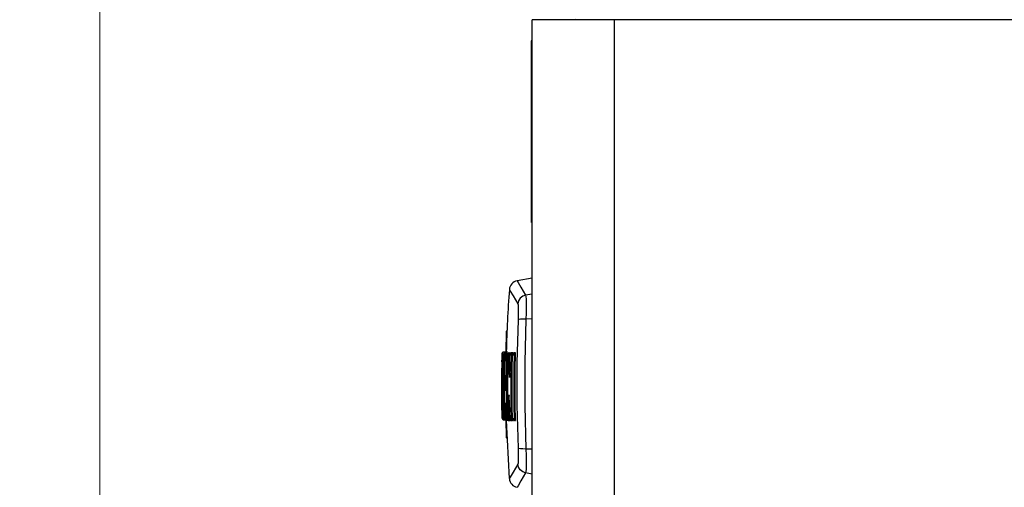
# Model space of a CAD drawing. Units: inches. Extents: x -5 to 126, y -18 to 94.
# Drawn here: x 33 to 43, y 32 to 36 of the extents above; entities that cross this region are included whole.
import ezdxf

# ---------------------------------------------------------------- set-up
doc = ezdxf.new("R2010")
doc.units = ezdxf.units.IN
doc.header["$LTSCALE"] = 2.42
doc.header["$MEASUREMENT"] = 0
doc.header["$PDMODE"] = 3
doc.header["$PDSIZE"] = 0.3125
doc.layers.get('0').update_dxf_attribs({"linetype": 'CONTINUOUS'})
doc.layers.get('Defpoints').update_dxf_attribs({"linetype": 'CONTINUOUS'})
for name, color, linetype in [('02___PRT_ALL_AXES', 7, 'CONTINUOUS'), ('4_AXIS_AUTO', 7, 'CONTINUOUS'), ('AXIS', 7, 'CONTINUOUS'), ('Dim', 3, 'CONTINUOUS'), ('ROUNDS', 7, 'CONTINUOUS')]:
    doc.layers.add(name, color=color, linetype=linetype)
doc.styles.add('romans', font='romans.shx')
doc.styles.get("Standard").update_dxf_attribs({"font": 'txt', "width": 0.8})
doc.dimstyles.get("Standard").update_dxf_attribs({"dimtxt": 0.1, "dimasz": 0.15, "dimexe": 0.18, "dimexo": 0.0625, "dimgap": 0.09, "dimtad": 1, "dimzin": 4, "dimdsep": 46, "dimtxsty": 'Standard', "dimcen": 0.09, "dimadec": 0, "dimazin": 0, "dimtp": 0.03, "dimtm": 0.03, "dimtfac": 1, "dimtofl": 0, "dimtmove": 0, "dimatfit": 3, "dimfxl": 1, "dimtolj": 1, "dimtzin": 4, "dimarcsym": 0})

# ---------------------------------------------------------------- blocks, each defined once
blk = doc.blocks.new('*D20')
at = {"layer": 'Defpoints', "color": 0, "lineweight": 0}
for p in [(34.0521, 43.7811), (45.6966, 43.7811), (46.5938, 3.7935)]:
    blk.add_point(p, dxfattribs=at)
at = {"layer": 'Dim', "color": 0, "lineweight": 0}
for p, q in [((44.9466, 43.7811), (33.3021, 43.7811)), ((34.0521, 42.7811), (34.0521, 25.0373)), ((34.0521, 4.7935), (34.0521, 22.5373)), ((45.8438, 3.7935), (33.3021, 3.7935))]:
    blk.add_line(p, q, dxfattribs=at)
for points in [[(33.8855, 42.7811), (34.2188, 42.7811), (34.0521, 43.7811)], [(33.8855, 4.7935), (34.2188, 4.7935), (34.0521, 3.7935)]]:
    blk.add_solid(points, dxfattribs=at)
at = {"layer": 'Dim', "color": 0, "lineweight": 0, "insert": (34.0521, 23.7873), "char_height": 1, "attachment_point": 5, "style": 'romans'}
blk.add_mtext('\\A1;40', dxfattribs=at)

msp = doc.modelspace()

# ---------------------------------------------------------------- linework, layer by layer
at = {"color": 7, "linetype": 'Continuous'}
for p, q in [((38.94687, 36.32352), (38.54377, 36.32704)), ((38.13332, 34.40602), (38.12582, 34.41352)), ((38.13582, 33.88352), (37.99321, 33.85838)), ((38.13582, 33.7336), (38.07306, 33.72261)), ((38.13582, 33.49875), (38.07538, 33.49709)), ((37.91909, 31.99061), (37.89074, 32.53982)), ((38.13582, 32.2683), (38.07538, 32.26995)), ((38.13582, 32.03344), (38.07306, 32.04444))]:
    msp.add_line(p, q, dxfattribs=at)
for points in [[(37.99321, 33.85838), (38.00204, 33.84325), (38.02858, 33.79795), (38.07306, 33.72261)], [(37.91909, 33.77644), (37.92793, 33.76126), (37.95451, 33.71581), (37.99907, 33.6402)], [(38.07306, 33.72261), (38.04511, 33.71256), (38.02191, 33.69401), (38.00598, 33.66899), (37.99907, 33.6402)], [(38.07306, 33.72261), (38.07513, 33.71018), (38.07655, 33.68564), (38.07727, 33.65016), (38.0773, 33.60544), (38.07665, 33.55359), (38.07538, 33.49709)], [(37.99907, 33.6402), (38.00113, 33.63196), (38.00255, 33.61543), (38.00327, 33.59144), (38.00329, 33.56115), (38.00262, 33.52601), (38.00135, 33.48789)], [(38.00135, 33.48789), (37.99063, 33.08568), (37.99063, 32.68136), (38.00135, 32.27915)], [(38.07538, 33.49709), (38.04755, 33.49672), (38.0244, 33.49492), (38.00843, 33.49186), (38.00135, 33.48789)], [(38.07538, 33.49709), (38.06475, 33.08875), (38.06475, 32.67829), (38.07538, 32.26995)], [(38.00135, 32.27915), (38.00262, 32.24103), (38.00329, 32.20589), (38.00327, 32.1756), (38.00255, 32.15161), (38.00113, 32.13509), (37.99907, 32.12684)], [(38.07538, 32.26995), (38.04755, 32.27032), (38.0244, 32.27213), (38.00843, 32.27519), (38.00135, 32.27915)], [(38.07538, 32.26995), (38.07665, 32.21346), (38.0773, 32.16161), (38.07727, 32.11688), (38.07655, 32.0814), (38.07513, 32.05687), (38.07306, 32.04444)], [(37.99907, 32.12684), (37.95451, 32.05124), (37.92793, 32.00578), (37.91909, 31.99061)], [(38.07306, 32.04444), (38.04511, 32.05448), (38.02191, 32.07303), (38.00598, 32.09806), (37.99907, 32.12684)], [(38.07306, 32.04444), (38.02858, 31.9691), (38.00204, 31.92379), (37.99321, 31.90867)]]:
    msp.add_lwpolyline(points, dxfattribs=at)
for centre, radius, start, end in [((38.00884, 33.76974), 0.09, 100, 175.732686), ((49.88582, 32.88352), 12, 175.732686, 178.544982), ((38.00884, 31.9973), 0.09, 184.267314, 260)]:
    msp.add_arc(centre, radius, start, end, dxfattribs=at)
at = {"layer": '02___PRT_ALL_AXES', "color": 7, "linetype": 'Continuous'}
for p, q in [((37.88212, 33.18513), (37.86161, 33.18513)), ((37.88602, 33.18096), (37.86552, 33.18096))]:
    msp.add_line(p, q, dxfattribs=at)
at = {"layer": '4_AXIS_AUTO', "color": 7, "linetype": 'Continuous'}
for p, q in [((38.12582, 36.12352), (38.12582, 34.41349)), ((38.13332, 36.12352), (38.1259, 36.12352))]:
    msp.add_line(p, q, dxfattribs=at)
at = {"layer": 'AXIS', "color": 7, "linetype": 'Continuous'}
for p, q in [((38.13582, 5.42352), (38.13582, 36.32352)), ((43.77635, 36.32352), (38.13582, 36.32352)), ((38.91318, 5.42352), (38.91318, 36.32352))]:
    msp.add_line(p, q, dxfattribs=at)
at = {"layer": 'ROUNDS', "color": 7, "linetype": 'Continuous'}
for p, q in [((37.89177, 33.38435), (37.89026, 33.37947)), ((37.89548, 33.38785), (37.89177, 33.38435)), ((37.90025, 33.38906), (37.89548, 33.38785)), ((37.89026, 33.37947), (37.88494, 33.18505)), ((37.89934, 33.3791), (37.89026, 33.37947)), ((37.84909, 33.16015), (37.84673, 33.02388)), ((37.8487, 33.0927), (37.84908, 33.10959)), ((37.8495, 33.1261), (37.84886, 33.09923)), ((37.84937, 33.12088), (37.84908, 33.10959)), ((37.85054, 33.1651), (37.84909, 33.16015)), ((37.85062, 33.16011), (37.84909, 33.16015)), ((37.85017, 33.14795), (37.84939, 33.12192)), ((37.85052, 33.15771), (37.85017, 33.14795)), ((37.85074, 33.1629), (37.85052, 33.15771)), ((37.85085, 33.1654), (37.85054, 33.1651)), ((37.85093, 33.1671), (37.85074, 33.1629)), ((37.85221, 33.10794), (37.8517, 33.10699)), ((37.85199, 33.10116), (37.85301, 33.13241)), ((37.85217, 33.1066), (37.85217, 33.1065)), ((37.86163, 33.18512), (37.85803, 33.18446)), ((37.86635, 33.16719), (37.86655, 33.14849)), ((37.86825, 33.16511), (37.8668, 33.16015)), ((37.8668, 33.16015), (37.87184, 33.16015)), ((37.87328, 33.1651), (37.87184, 33.16015)), ((37.88023, 33.15995), (37.87184, 33.16015)), ((37.877, 33.16867), (37.87328, 33.1651)), ((37.8768, 33.16992), (37.96568, 33.16992)), ((37.88183, 33.16992), (37.877, 33.16867)), ((37.88167, 33.16509), (37.88023, 33.16015)), ((37.88023, 33.16015), (37.88906, 33.16015)), ((37.88183, 33.16992), (37.88183, 33.16524)), ((37.88657, 33.18617), (37.88213, 33.18513)), ((37.89049, 33.16508), (37.88906, 33.16015)), ((37.89055, 33.16103), (37.88906, 33.16015)), ((37.89419, 33.16865), (37.89049, 33.16508)), ((37.89251, 33.18365), (37.8925, 33.18761)), ((37.89905, 33.16992), (37.89419, 33.16865)), ((37.89809, 33.16511), (37.89664, 33.16015)), ((37.89664, 33.16015), (37.90476, 33.16015)), ((37.89701, 33.16992), (37.89694, 33.1761)), ((37.90181, 33.16868), (37.89809, 33.16511)), ((37.89905, 33.16992), (37.89905, 33.16603)), ((37.9038, 33.17234), (37.90087, 33.17058)), ((37.90662, 33.16992), (37.90181, 33.16868)), ((37.90586, 33.17478), (37.90222, 33.17122)), ((37.9062, 33.1651), (37.90476, 33.16015)), ((37.90893, 33.16005), (37.90476, 33.16015)), ((37.90728, 33.17967), (37.90586, 33.17478)), ((37.90991, 33.16867), (37.9062, 33.1651)), ((37.90725, 33.17122), (37.90634, 33.17098)), ((37.9109, 33.17478), (37.90725, 33.17122)), ((37.91232, 33.17967), (37.90728, 33.17967)), ((37.91038, 33.16511), (37.90893, 33.16015)), ((37.90893, 33.16015), (37.91707, 33.16015)), ((37.91474, 33.16992), (37.90991, 33.16867)), ((37.91232, 33.17967), (37.9109, 33.17478)), ((37.91254, 33.17814), (37.91232, 33.17967)), ((37.91265, 33.17382), (37.91254, 33.17814)), ((37.91265, 33.17033), (37.91265, 33.17382)), ((37.91565, 33.17122), (37.91448, 33.17091)), ((37.91474, 33.16992), (37.91474, 33.16885)), ((37.91795, 33.17302), (37.91484, 33.17081)), ((37.91929, 33.17478), (37.91565, 33.17122)), ((37.91849, 33.16507), (37.91707, 33.16015)), ((37.9186, 33.16212), (37.91707, 33.16015)), ((37.91965, 33.17548), (37.91795, 33.17302)), ((37.92216, 33.16864), (37.91849, 33.16507)), ((37.92223, 33.16355), (37.9186, 33.16212)), ((37.92071, 33.17967), (37.91929, 33.17478)), ((37.92954, 33.17967), (37.92071, 33.17967)), ((37.92705, 33.16992), (37.92216, 33.16864)), ((37.92599, 33.16396), (37.92223, 33.16355)), ((37.92812, 33.17478), (37.92447, 33.17122)), ((37.92487, 33.16015), (37.93518, 33.16015)), ((37.92705, 33.16992), (37.92705, 33.16581)), ((37.92954, 33.17967), (37.92812, 33.17478)), ((37.92979, 33.17872), (37.92954, 33.17967)), ((37.92999, 33.17545), (37.92979, 33.17872)), ((37.93006, 33.17052), (37.92999, 33.17545)), ((37.93485, 33.16992), (37.93005, 33.16868)), ((37.93412, 33.17279), (37.93105, 33.17072)), ((37.9357, 33.17478), (37.93205, 33.17122)), ((37.93662, 33.1651), (37.93518, 33.16015)), ((37.94515, 33.15992), (37.93518, 33.16015)), ((37.93712, 33.17967), (37.9357, 33.17478)), ((37.94032, 33.16867), (37.93662, 33.1651)), ((37.94524, 33.17967), (37.93712, 33.17967)), ((37.94018, 33.17122), (37.93915, 33.17095)), ((37.94515, 33.16992), (37.94032, 33.16867)), ((37.9465, 33.17288), (37.94343, 33.17076)), ((37.94799, 33.17478), (37.94435, 33.17122)), ((37.94515, 33.16992), (37.94515, 33.15992)), ((37.94515, 33.15992), (37.96652, 33.15992)), ((37.94561, 33.17814), (37.94524, 33.17967)), ((37.94585, 33.17382), (37.94561, 33.17814)), ((37.94586, 33.17244), (37.94585, 33.17382)), ((37.94817, 33.17518), (37.9465, 33.17288)), ((37.94941, 33.17967), (37.94799, 33.17478)), ((37.95754, 33.17967), (37.94941, 33.17967)), ((37.95613, 33.17478), (37.95248, 33.17122)), ((37.95754, 33.17967), (37.95613, 33.17478)), ((37.95783, 33.179), (37.95754, 33.17967)), ((37.95808, 33.17673), (37.95783, 33.179)), ((37.95826, 33.17283), (37.95808, 33.17673)), ((37.95829, 33.17051), (37.95826, 33.17283)), ((37.96224, 33.17269), (37.95924, 33.1707)), ((37.96393, 33.17478), (37.96029, 33.17122)), ((37.96535, 33.17967), (37.96393, 33.17478)), ((37.97566, 33.17967), (37.96535, 33.17967)), ((37.9765, 33.15969), (37.96652, 33.15992)), ((37.84673, 33.02388), (37.84638, 32.95934)), ((37.8468, 32.85704), (37.84761, 33.02524)), ((37.84761, 33.02524), (37.8477, 33.03166)), ((37.84813, 33.06197), (37.84772, 33.03295)), ((37.8488, 33.09721), (37.84809, 33.05962)), ((37.84942, 32.99954), (37.84952, 33.0115)), ((37.84956, 33.02226), (37.8495, 33.008)), ((37.84951, 33.03187), (37.84952, 33.03101)), ((37.84952, 33.03101), (37.84955, 33.02863)), ((37.84954, 33.02941), (37.84956, 33.02137)), ((37.8519, 33.09937), (37.85189, 33.09916)), ((37.85259, 33.03159), (37.85261, 33.03126)), ((37.85268, 32.99862), (37.85276, 33.00999)), ((37.85277, 33.02126), (37.85269, 33.02892)), ((37.85275, 33.02398), (37.85277, 33.01873)), ((37.85277, 33.02126), (37.85275, 33.00862)), ((37.85582, 33.02107), (37.85507, 32.85202)), ((37.85617, 33.05532), (37.85582, 33.02107)), ((37.86446, 33.02097), (37.85582, 33.02107)), ((37.91836, 33.02559), (37.91961, 32.95831)), ((37.84607, 32.95934), (37.84647, 32.95934)), ((37.84731, 32.96238), (37.84647, 32.95934)), ((37.84729, 32.95933), (37.84647, 32.95934)), ((37.84863, 32.99954), (37.84814, 32.84155)), ((37.84871, 33.00687), (37.84863, 32.99954)), ((37.85001, 32.99952), (37.84863, 32.99954)), ((37.84894, 32.84174), (37.84942, 32.99954)), ((37.85152, 32.99862), (37.85105, 32.84026)), ((37.85268, 32.99861), (37.85152, 32.99862)), ((37.85221, 32.84056), (37.85268, 32.99862)), ((37.86287, 32.91939), (37.85921, 32.91574)), ((37.86352, 32.91957), (37.86287, 32.91939)), ((37.88074, 32.95564), (37.88064, 32.95012)), ((37.88211, 32.94946), (37.88064, 32.95012)), ((37.88203, 32.96367), (37.88211, 32.96187)), ((37.88232, 32.94943), (37.88211, 32.94946)), ((37.88219, 32.95951), (37.88225, 32.95665)), ((37.88231, 32.95056), (37.88225, 32.9576)), ((37.88231, 32.95049), (37.88231, 32.95056)), ((37.92113, 32.96031), (37.91961, 32.95831)), ((37.92187, 32.96062), (37.92113, 32.96031)), ((37.92133, 32.95046), (37.92127, 32.94993)), ((37.92191, 32.96103), (37.922, 32.96667)), ((37.92198, 32.96667), (37.922, 32.96667)), ((37.84632, 32.8361), (37.84593, 32.8361)), ((37.84621, 32.83506), (37.84712, 32.71334)), ((37.847, 32.83361), (37.84632, 32.8361)), ((37.84698, 32.8361), (37.84632, 32.8361)), ((37.84812, 32.70356), (37.8468, 32.85704)), ((37.84814, 32.84155), (37.84953, 32.69637)), ((37.85105, 32.84026), (37.85245, 32.69481)), ((37.85361, 32.69488), (37.85221, 32.84056)), ((37.85507, 32.85202), (37.85645, 32.69858)), ((37.85646, 32.87114), (37.85641, 32.85941)), ((37.85641, 32.8512), (37.85644, 32.86678)), ((37.85727, 32.73575), (37.85641, 32.8512)), ((37.85658, 32.88158), (37.85644, 32.86678)), ((37.85726, 32.90602), (37.85714, 32.9037)), ((37.85921, 32.91574), (37.85786, 32.91075)), ((37.85786, 32.91075), (37.86065, 32.91075)), ((37.86072, 32.83167), (37.85995, 32.83035)), ((37.86131, 32.82537), (37.85995, 32.83035)), ((37.8639, 32.82279), (37.86131, 32.82537)), ((37.86401, 32.78788), (37.86365, 32.90813)), ((37.87468, 32.78791), (37.8752, 32.90816)), ((37.87995, 32.84891), (37.87997, 32.84266)), ((37.88142, 32.84827), (37.87995, 32.84891)), ((37.87997, 32.84266), (37.8801, 32.83601)), ((37.88218, 32.83126), (37.88086, 32.82624)), ((37.88086, 32.82624), (37.8821, 32.82624)), ((37.88285, 32.84808), (37.88142, 32.84827)), ((37.88268, 32.82847), (37.8821, 32.82624)), ((37.88264, 32.83172), (37.88218, 32.83126)), ((37.8828, 32.83717), (37.88274, 32.83462)), ((37.88279, 32.83606), (37.88287, 32.84248)), ((37.88286, 32.8432), (37.88284, 32.84005)), ((37.88287, 32.84248), (37.88285, 32.84936)), ((37.88285, 32.84929), (37.88285, 32.84936)), ((37.85924, 32.62032), (37.85727, 32.73575)), ((37.86549, 32.67148), (37.86401, 32.78788)), ((37.87533, 32.6715), (37.87468, 32.78791)), ((37.89533, 32.67148), (37.89384, 32.78788)), ((37.9146, 32.76538), (37.91461, 32.75975)), ((37.91711, 32.75978), (37.91461, 32.75975)), ((37.91676, 32.76792), (37.91677, 32.76819)), ((37.84804, 32.71335), (37.84712, 32.71334)), ((37.84712, 32.71334), (37.84736, 32.69512)), ((37.84833, 32.69331), (37.84732, 32.69332)), ((37.85099, 32.56481), (37.84812, 32.70356)), ((37.84953, 32.69637), (37.85231, 32.564)), ((37.85245, 32.69481), (37.85525, 32.56226)), ((37.85644, 32.56159), (37.85361, 32.69488)), ((37.85645, 32.69858), (37.85936, 32.56075)), ((37.86525, 32.69076), (37.86035, 32.69069)), ((37.86096, 32.66685), (37.86136, 32.65803)), ((37.86212, 32.65094), (37.86339, 32.65602)), ((37.86212, 32.65094), (37.86289, 32.65094)), ((37.86595, 32.651), (37.86289, 32.65094)), ((37.86339, 32.65602), (37.86398, 32.65695)), ((37.86398, 32.65695), (37.86578, 32.6586)), ((37.868, 32.55894), (37.86549, 32.67148)), ((37.87516, 32.70227), (37.87003, 32.70219)), ((37.87003, 32.70219), (37.87014, 32.69643)), ((37.87231, 32.68725), (37.87103, 32.68218)), ((37.87103, 32.68218), (37.87313, 32.68218)), ((37.87523, 32.69022), (37.87231, 32.68725)), ((37.87705, 32.55894), (37.87533, 32.6715)), ((37.8809, 32.68791), (37.88093, 32.68271)), ((37.88241, 32.68224), (37.88093, 32.68271)), ((37.88285, 32.69576), (37.88146, 32.70069)), ((37.88384, 32.70069), (37.88146, 32.70069)), ((37.885, 32.68202), (37.88241, 32.68224)), ((37.88456, 32.69408), (37.88285, 32.69576)), ((37.88407, 32.7), (37.88384, 32.70069)), ((37.88449, 32.69836), (37.88384, 32.70069)), ((37.88434, 32.69764), (37.88407, 32.7)), ((37.88458, 32.69379), (37.8847, 32.69136)), ((37.88497, 32.68324), (37.88481, 32.68851)), ((37.88496, 32.68318), (37.88497, 32.68324)), ((37.89784, 32.55894), (37.89533, 32.67148)), ((37.84907, 32.60373), (37.8502, 32.55894)), ((37.85154, 32.55893), (37.8502, 32.55894)), ((37.85242, 32.55992), (37.85099, 32.56481)), ((37.85137, 32.56454), (37.85099, 32.56481)), ((37.85231, 32.564), (37.85137, 32.56454)), ((37.85327, 32.55896), (37.85154, 32.55893)), ((37.85369, 32.56403), (37.85231, 32.564)), ((37.85374, 32.55911), (37.85231, 32.564)), ((37.85489, 32.55715), (37.85242, 32.55992)), ((37.85308, 32.5518), (37.85274, 32.55297)), ((37.8568, 32.54824), (37.85308, 32.5518)), ((37.85456, 32.55818), (37.85313, 32.56307)), ((37.85378, 32.5628), (37.85313, 32.56307)), ((37.85576, 32.55723), (37.85374, 32.55911)), ((37.85525, 32.56226), (37.85378, 32.5628)), ((37.8582, 32.55463), (37.85456, 32.55818)), ((37.85487, 32.55716), (37.85569, 32.55657)), ((37.85607, 32.55637), (37.85489, 32.55715)), ((37.85665, 32.56229), (37.85525, 32.56226)), ((37.85668, 32.55737), (37.85525, 32.56226)), ((37.85786, 32.5567), (37.85644, 32.56159)), ((37.85833, 32.56103), (37.85644, 32.56159)), ((37.86033, 32.55382), (37.85668, 32.55737)), ((37.86162, 32.54701), (37.8568, 32.54824)), ((37.86151, 32.55315), (37.85786, 32.5567)), ((37.8591, 32.55418), (37.8582, 32.55463)), ((37.85936, 32.56075), (37.85833, 32.56103)), ((37.8602, 32.55395), (37.8591, 32.55418)), ((37.85965, 32.60419), (37.85924, 32.62032)), ((37.85924, 32.62032), (37.85948, 32.61038)), ((37.86187, 32.56081), (37.85936, 32.56075)), ((37.86079, 32.55586), (37.85936, 32.56075)), ((37.86022, 32.58765), (37.85965, 32.60451)), ((37.86019, 32.55395), (37.86019, 32.5499)), ((37.86019, 32.5499), (37.86019, 32.5492)), ((37.86019, 32.5492), (37.88584, 32.5492)), ((37.86124, 32.55341), (37.86033, 32.55382)), ((37.86061, 32.57863), (37.86081, 32.57478)), ((37.86443, 32.55231), (37.86079, 32.55586)), ((37.86081, 32.57478), (37.861, 32.57137)), ((37.86173, 32.56226), (37.86123, 32.56796)), ((37.86337, 32.55233), (37.86151, 32.55315)), ((37.86162, 32.5492), (37.86162, 32.54701)), ((37.86162, 32.54701), (37.88218, 32.54701)), ((37.86216, 32.56069), (37.86173, 32.56226)), ((37.86216, 32.56069), (37.86359, 32.5558)), ((37.86497, 32.56069), (37.86216, 32.56069)), ((37.86283, 32.55706), (37.86491, 32.55396)), ((37.86359, 32.5558), (37.86723, 32.55225)), ((37.86678, 32.55135), (37.86443, 32.55231)), ((37.86796, 32.56077), (37.86497, 32.56069)), ((37.86643, 32.55575), (37.86497, 32.56069)), ((37.86578, 32.55162), (37.86682, 32.55134)), ((37.87014, 32.5522), (37.86643, 32.55575)), ((37.86936, 32.55101), (37.86678, 32.55135)), ((37.86723, 32.55225), (37.87216, 32.55096)), ((37.86946, 32.55399), (37.868, 32.55894)), ((37.87585, 32.55894), (37.868, 32.55894)), ((37.86936, 32.5514), (37.86936, 32.55101)), ((37.87319, 32.55044), (37.86946, 32.55399)), ((37.87179, 32.55177), (37.87014, 32.5522)), ((37.87215, 32.55096), (37.8721, 32.55092)), ((37.878, 32.5492), (37.87319, 32.55044)), ((37.87704, 32.55899), (37.87585, 32.55894)), ((37.87731, 32.554), (37.87585, 32.55894)), ((37.87853, 32.55396), (37.87705, 32.55894)), ((37.88312, 32.55894), (37.87705, 32.55894)), ((37.88102, 32.55044), (37.87731, 32.554)), ((37.88229, 32.55041), (37.87853, 32.55396)), ((37.88584, 32.5492), (37.88102, 32.55044)), ((37.88218, 32.54701), (37.88513, 32.54656)), ((37.88704, 32.5492), (37.88229, 32.55041)), ((37.88457, 32.55401), (37.88312, 32.55894)), ((37.8846, 32.55848), (37.88312, 32.55894)), ((37.88827, 32.55046), (37.88457, 32.55401)), ((37.88824, 32.55821), (37.8846, 32.55848)), ((37.88513, 32.54656), (37.88783, 32.54526)), ((37.88584, 32.54951), (37.88584, 32.5492)), ((37.88588, 32.5476), (37.89057, 32.38019)), ((37.88704, 32.5492), (37.96696, 32.5492)), ((37.88783, 32.54526), (37.8897, 32.5436)), ((37.89311, 32.5492), (37.88827, 32.55046)), ((37.88983, 32.554), (37.88838, 32.55894)), ((37.89559, 32.55894), (37.88838, 32.55894)), ((37.89354, 32.55045), (37.88983, 32.554)), ((37.89154, 32.54535), (37.89041, 32.5492)), ((37.89075, 32.53949), (37.89047, 32.54949)), ((37.89286, 32.54455), (37.89143, 32.54943)), ((37.89144, 32.54692), (37.89154, 32.54535)), ((37.89146, 32.5463), (37.89149, 32.54602)), ((37.89154, 32.54535), (37.89192, 32.54508)), ((37.89171, 32.5492), (37.89262, 32.54781)), ((37.89192, 32.54508), (37.89236, 32.54482)), ((37.89368, 32.54362), (37.89225, 32.54849)), ((37.89236, 32.54482), (37.89286, 32.54455)), ((37.89262, 32.54781), (37.89332, 32.546)), ((37.89286, 32.54455), (37.8929, 32.54604)), ((37.8929, 32.54604), (37.89289, 32.54712)), ((37.89311, 32.55086), (37.89311, 32.5492)), ((37.89332, 32.546), (37.89356, 32.54485)), ((37.89837, 32.5492), (37.89354, 32.55045)), ((37.89354, 32.54518), (37.89368, 32.54362)), ((37.89356, 32.54485), (37.89359, 32.54459)), ((37.8958, 32.54281), (37.89437, 32.54769)), ((37.89706, 32.5599), (37.89559, 32.55894)), ((37.89706, 32.55398), (37.89559, 32.55894)), ((37.8958, 32.54281), (37.89589, 32.5443)), ((37.89589, 32.5443), (37.89588, 32.54629)), ((37.89781, 32.56006), (37.89706, 32.5599)), ((37.9008, 32.55042), (37.89706, 32.55398)), ((37.8993, 32.55399), (37.89784, 32.55894)), ((37.90596, 32.55894), (37.89784, 32.55894)), ((37.89791, 32.5492), (37.90022, 32.54745)), ((37.89991, 32.5413), (37.89848, 32.54618)), ((37.90129, 32.54612), (37.89884, 32.5485)), ((37.90302, 32.55044), (37.8993, 32.55399)), ((37.90558, 32.5492), (37.9008, 32.55042)), ((37.90272, 32.54124), (37.90129, 32.54612)), ((37.90782, 32.5492), (37.90302, 32.55044)), ((37.90713, 32.54437), (37.90348, 32.54791)), ((37.90558, 32.54978), (37.90558, 32.5492)), ((37.91013, 32.55905), (37.90596, 32.55894)), ((37.90742, 32.554), (37.90596, 32.55894)), ((37.90856, 32.53949), (37.90713, 32.54437)), ((37.91112, 32.55045), (37.90742, 32.554)), ((37.91159, 32.55399), (37.91013, 32.55894)), ((37.91836, 32.55894), (37.91013, 32.55894)), ((37.91594, 32.5492), (37.91112, 32.55045)), ((37.91498, 32.54437), (37.91133, 32.54791)), ((37.91617, 32.54437), (37.91253, 32.54791)), ((37.91641, 32.53949), (37.91498, 32.54437)), ((37.91594, 32.54991), (37.91594, 32.5492)), ((37.9176, 32.53949), (37.91617, 32.54437)), ((37.92649, 32.55916), (37.91836, 32.55894)), ((37.91981, 32.554), (37.91836, 32.55894)), ((37.92225, 32.54437), (37.9186, 32.54791)), ((37.92352, 32.55045), (37.91981, 32.554)), ((37.92368, 32.53949), (37.92225, 32.54437)), ((37.92296, 32.54836), (37.92604, 32.54624)), ((37.92834, 32.5492), (37.92352, 32.55045)), ((37.92408, 32.54466), (37.92409, 32.54758)), ((37.93638, 32.55894), (37.9265, 32.55894)), ((37.92834, 32.55364), (37.92834, 32.5492)), ((37.93472, 32.54437), (37.93108, 32.54791)), ((37.93648, 32.5492), (37.93161, 32.55047)), ((37.93615, 32.53949), (37.93472, 32.54437)), ((37.94635, 32.5592), (37.93638, 32.55894)), ((37.93783, 32.554), (37.93638, 32.55894)), ((37.94153, 32.55045), (37.93783, 32.554)), ((37.94145, 32.54791), (37.94044, 32.54818)), ((37.94635, 32.5492), (37.94153, 32.55045)), ((37.94926, 32.54437), (37.94562, 32.54791)), ((37.94635, 32.5592), (37.94635, 32.5492)), ((37.94635, 32.5592), (37.96772, 32.5592)), ((37.95069, 32.53949), (37.94926, 32.54437)), ((37.9777, 32.55947), (37.96772, 32.5592)), ((37.89368, 32.54362), (37.89433, 32.54335)), ((37.89433, 32.54335), (37.89503, 32.54308)), ((37.89503, 32.54308), (37.8958, 32.54281)), ((37.89675, 32.54397), (37.89684, 32.54344)), ((37.89681, 32.5437), (37.89699, 32.54214)), ((37.89699, 32.54214), (37.8979, 32.54186)), ((37.8979, 32.54186), (37.89888, 32.54158)), ((37.89888, 32.54158), (37.89991, 32.5413)), ((37.9021, 32.54396), (37.90215, 32.54341)), ((37.90214, 32.54386), (37.90218, 32.54367)), ((37.90215, 32.54341), (37.90272, 32.54124)), ((37.90272, 32.54124), (37.90552, 32.54124)), ((37.90782, 32.54294), (37.90823, 32.5416)), ((37.90823, 32.5416), (37.9083, 32.54128)), ((37.90825, 32.5415), (37.90829, 32.54102)), ((37.90829, 32.54102), (37.90856, 32.53949)), ((37.90856, 32.53949), (37.91641, 32.53949)), ((37.91704, 32.54242), (37.91724, 32.54167)), ((37.91722, 32.54173), (37.91735, 32.54043)), ((37.91735, 32.54043), (37.9176, 32.53949)), ((37.9176, 32.53949), (37.92368, 32.53949)), ((37.92843, 32.54216), (37.92852, 32.54178)), ((37.92847, 32.54198), (37.92863, 32.54052)), ((37.92894, 32.53949), (37.93615, 32.53949)), ((37.93782, 32.54235), (37.93792, 32.54196)), ((37.93786, 32.54221), (37.93798, 32.54101)), ((37.93798, 32.54101), (37.9384, 32.53949)), ((37.9384, 32.53949), (37.94652, 32.53949)), ((37.95006, 32.54244), (37.95015, 32.54213)), ((37.95007, 32.54243), (37.95022, 32.54101)), ((37.95022, 32.54101), (37.95069, 32.53949)), ((37.95069, 32.53949), (37.95891, 32.53949)), ((37.96581, 32.54394), (37.96629, 32.54283)), ((37.96633, 32.5424), (37.96672, 32.54016)), ((37.96672, 32.54016), (37.96706, 32.53949)), ((37.96706, 32.53949), (37.97694, 32.53949)), ((37.89896, 32.38054), (37.89057, 32.38019)), ((37.89208, 32.37531), (37.89057, 32.38019)), ((37.89579, 32.37182), (37.89208, 32.37531)), ((37.89946, 32.37088), (37.89579, 32.37182))]:
    msp.add_line(p, q, dxfattribs=at)
for points in [[(37.8501, 33.14587), (37.85076, 33.16326), (37.85131, 33.17317), (37.85172, 33.17508), (37.85196, 33.16887), (37.85203, 33.15485), (37.85193, 33.13384), (37.8517, 33.10699)], [(37.85803, 33.18446), (37.85432, 33.18196), (37.85244, 33.17912), (37.85183, 33.17733), (37.85163, 33.17634), (37.85152, 33.17556), (37.85143, 33.17478), (37.85135, 33.1739), (37.85128, 33.1729), (37.8512, 33.17174), (37.85111, 33.1704), (37.85103, 33.16886), (37.85093, 33.1671)], [(37.8517, 33.10699), (37.85168, 33.10145), (37.85172, 33.09832), (37.85183, 33.09822), (37.85199, 33.10116)], [(37.85234, 33.11241), (37.85203, 33.10238), (37.85198, 33.1011), (37.85194, 33.1001)], [(37.85301, 33.13241), (37.85388, 33.15248), (37.8547, 33.1656), (37.85542, 33.17106), (37.85598, 33.16856), (37.85636, 33.15827), (37.85655, 33.14072), (37.85657, 33.11681)], [(37.85657, 33.11681), (37.85643, 33.08781), (37.85617, 33.05532)], [(37.86163, 33.18513), (37.86172, 33.18482), (37.86188, 33.18027)], [(37.86365, 32.90813), (37.86454, 33.03222), (37.8668, 33.16015)], [(37.86553, 33.18096), (37.86597, 33.17815), (37.86635, 33.16719)], [(37.8768, 33.16992), (37.87198, 33.16868), (37.86825, 33.16511)], [(37.87184, 33.16015), (37.86945, 33.02127), (37.86867, 32.86861), (37.87003, 32.70219)], [(37.8752, 32.90816), (37.87701, 33.03224), (37.88023, 33.16015)], [(37.89022, 33.16992), (37.88537, 33.16866), (37.88167, 33.16509)], [(37.88239, 33.18096), (37.88224, 33.18483), (37.88213, 33.18513)], [(37.89549, 33.18794), (37.89552, 33.18815), (37.89548, 33.188), (37.89516, 33.18703), (37.8938, 33.1847), (37.8905, 33.18202), (37.88603, 33.18096)], [(37.88685, 33.16992), (37.88653, 33.17815), (37.88603, 33.18096)], [(37.89185, 33.19297), (37.89186, 33.19305), (37.89179, 33.19271), (37.89141, 33.19144), (37.88989, 33.18883), (37.88657, 33.18617)], [(37.88906, 33.16015), (37.8879, 33.03169), (37.8881, 32.90734), (37.88953, 32.78709), (37.89207, 32.67096), (37.89559, 32.55894)], [(37.8971, 33.16174), (37.89419, 33.16163), (37.89055, 33.16103)], [(37.8925, 33.18761), (37.89223, 33.19455), (37.89177, 33.19237), (37.89121, 33.18259)], [(37.89384, 32.78788), (37.89348, 32.90813), (37.89438, 33.03222), (37.89664, 33.16015)], [(37.89694, 33.1761), (37.89653, 33.18772), (37.8959, 33.19055), (37.89509, 33.18444)], [(37.90476, 33.16015), (37.90249, 33.03176), (37.9016, 32.90745), (37.90196, 32.7872), (37.90346, 32.67103), (37.90596, 32.55894)], [(37.90699, 33.17756), (37.90702, 33.17787), (37.90698, 33.17767), (37.90663, 33.17643), (37.90563, 33.17443), (37.9038, 33.17234)], [(37.91013, 32.55894), (37.90762, 32.67148), (37.90613, 32.78788), (37.90577, 32.90813), (37.90667, 33.03222), (37.90893, 33.16015)], [(37.90728, 33.17967), (37.90702, 33.17815), (37.90698, 33.17766)], [(37.91891, 33.16992), (37.9141, 33.16868), (37.91038, 33.16511)], [(37.91707, 33.16015), (37.91751, 33.09287), (37.91836, 33.02559)], [(37.92031, 33.17721), (37.92035, 33.17753), (37.92028, 33.17719), (37.91965, 33.17548)], [(37.92071, 33.17967), (37.92041, 33.17847), (37.92031, 33.17732)], [(37.922, 32.96667), (37.92261, 33.03117), (37.92357, 33.09566), (37.92487, 33.16015)], [(37.93005, 33.16868), (37.92632, 33.16511), (37.92487, 33.16015)], [(37.93518, 33.16015), (37.93291, 33.03176), (37.93202, 32.90745), (37.93238, 32.7872), (37.93387, 32.67103), (37.93638, 32.55894)], [(37.93661, 33.17688), (37.93666, 33.17722), (37.93656, 33.17683), (37.93585, 33.1751), (37.93412, 33.17279)], [(37.93712, 33.17967), (37.9367, 33.17814), (37.93659, 33.17696)], [(37.94524, 33.17967), (37.94382, 33.17478), (37.94018, 33.17122)], [(37.94515, 33.15992), (37.94288, 33.03164), (37.94199, 32.90743), (37.94236, 32.78728), (37.94385, 32.67121), (37.94635, 32.5592)], [(37.94879, 33.17647), (37.94887, 33.17696), (37.94882, 33.17679), (37.94817, 33.17518)], [(37.94941, 33.17967), (37.94895, 33.17814), (37.9488, 33.17676)], [(37.96467, 33.17641), (37.96473, 33.17678), (37.96465, 33.17648), (37.96395, 33.17489), (37.96224, 33.17269)], [(37.96426, 33.03272), (37.9666, 33.16373), (37.96647, 33.16698), (37.96615, 33.16915), (37.96568, 33.16992)], [(37.96535, 33.17967), (37.96495, 33.17869), (37.96462, 33.17642)], [(37.97566, 33.17967), (37.97424, 33.17478), (37.9706, 33.17122), (37.96568, 33.16992)], [(37.9777, 32.55947), (37.97517, 32.67246), (37.97369, 32.78898), (37.97334, 32.90902), (37.97424, 33.0326), (37.9765, 33.15969)], [(37.9765, 33.15969), (37.97658, 33.16733), (37.97644, 33.17381), (37.97612, 33.17814), (37.97566, 33.17967)], [(37.848, 33.05429), (37.84789, 33.04642), (37.84761, 33.02524)], [(37.84896, 33.02231), (37.84882, 33.01464), (37.84871, 33.00687)], [(37.84953, 33.03022), (37.84945, 33.03382), (37.8493, 33.03336), (37.84913, 33.02903), (37.84896, 33.02231)], [(37.84948, 33.03292), (37.84947, 33.03298), (37.84947, 33.03291), (37.84949, 33.03251)], [(37.85189, 33.02127), (37.85173, 33.01364), (37.8516, 33.00591), (37.85152, 32.99862)], [(37.85269, 33.02892), (37.85254, 33.03276), (37.85233, 33.03228), (37.8521, 33.02796), (37.85189, 33.02127)], [(37.85264, 33.0305), (37.85268, 33.02939), (37.85271, 33.02792), (37.85273, 33.02612)], [(37.96772, 32.5592), (37.9652, 32.67228), (37.96371, 32.7889), (37.96336, 32.90905), (37.96426, 33.03272)], [(37.84647, 32.95934), (37.84628, 32.91826), (37.84623, 32.87718), (37.84632, 32.8361)], [(37.86417, 32.92002), (37.86032, 32.91732), (37.85845, 32.91424), (37.85788, 32.91228), (37.85766, 32.91095), (37.85751, 32.90959), (37.85738, 32.90798), (37.85726, 32.90602)], [(37.86372, 32.91745), (37.86203, 32.9158), (37.86065, 32.91075)], [(37.88064, 32.95012), (37.88032, 32.91638), (37.88009, 32.88265), (37.87995, 32.84891)], [(37.88225, 32.9576), (37.88208, 32.96323), (37.88182, 32.96666), (37.88151, 32.9674), (37.88119, 32.96532), (37.88092, 32.96102), (37.88074, 32.95564)], [(37.88191, 32.96515), (37.8819, 32.96526), (37.88194, 32.96483)], [(37.88285, 32.84936), (37.88258, 32.88309), (37.8824, 32.91683), (37.88229, 32.95334)], [(37.91961, 32.95831), (37.91977, 32.95341), (37.92005, 32.94929), (37.92046, 32.94687), (37.92093, 32.94713), (37.92137, 32.95021), (37.92171, 32.95524), (37.92191, 32.96103)], [(37.92198, 32.96667), (37.92194, 32.96317), (37.92183, 32.95882), (37.92167, 32.95517), (37.9215, 32.95235), (37.92133, 32.95046)], [(37.85313, 32.56307), (37.85032, 32.69625), (37.84894, 32.84174)], [(37.85657, 32.88116), (37.85681, 32.89344), (37.85712, 32.90284), (37.85748, 32.90873), (37.85786, 32.91075)], [(37.85693, 32.89792), (37.85683, 32.89443), (37.85673, 32.89054), (37.85658, 32.88158)], [(37.85714, 32.9037), (37.85703, 32.90101), (37.85693, 32.89792)], [(37.85995, 32.83035), (37.85964, 32.82797), (37.85939, 32.82217)], [(37.86065, 32.91075), (37.86062, 32.88439), (37.86064, 32.85803), (37.86072, 32.83167)], [(37.86367, 32.91071), (37.86208, 32.91072), (37.86065, 32.91075)], [(37.8639, 32.8249), (37.86208, 32.8267), (37.86072, 32.83167)], [(37.86388, 32.83165), (37.86215, 32.83165), (37.86072, 32.83167)], [(37.8801, 32.83601), (37.88033, 32.83042), (37.8806, 32.82717), (37.88086, 32.82624)], [(37.8821, 32.82624), (37.88238, 32.82743), (37.88262, 32.83081), (37.88279, 32.83606)], [(37.88267, 32.83246), (37.88259, 32.8307), (37.88251, 32.82939), (37.88244, 32.82863), (37.88243, 32.82853)], [(37.85939, 32.82217), (37.85921, 32.81347), (37.85914, 32.80263), (37.85916, 32.79059)], [(37.85916, 32.79059), (37.85965, 32.74064), (37.86035, 32.69069)], [(37.85916, 32.79059), (37.86059, 32.7905), (37.864, 32.79045)], [(37.91677, 32.76819), (37.91654, 32.77305), (37.9162, 32.77714), (37.91578, 32.77952), (37.91533, 32.77925), (37.91495, 32.77618), (37.91471, 32.77115), (37.9146, 32.76538)], [(37.91461, 32.75975), (37.91549, 32.6928), (37.91673, 32.62587), (37.91836, 32.55894)], [(37.91613, 32.77699), (37.91615, 32.77689), (37.91627, 32.77586), (37.91644, 32.77392), (37.91661, 32.77121), (37.91676, 32.76792)], [(37.9265, 32.55894), (37.92283, 32.62868), (37.91958, 32.69843), (37.91677, 32.76819)], [(37.84732, 32.69332), (37.84811, 32.64852), (37.84907, 32.60373)], [(37.86035, 32.69069), (37.86061, 32.67811), (37.86096, 32.66685)], [(37.86136, 32.65803), (37.86176, 32.65254), (37.86212, 32.65094)], [(37.86579, 32.65816), (37.8636, 32.65486), (37.86289, 32.65094)], [(37.86289, 32.65094), (37.8635, 32.62086), (37.8642, 32.59077), (37.86497, 32.56069)], [(37.87014, 32.69643), (37.87033, 32.69057), (37.87057, 32.68577), (37.87082, 32.68298), (37.87103, 32.68218)], [(37.87524, 32.68816), (37.87386, 32.68608), (37.87313, 32.68218)], [(37.87527, 32.68224), (37.87459, 32.68223), (37.87313, 32.68218)], [(37.87313, 32.68218), (37.8739, 32.64109), (37.87481, 32.60001), (37.87585, 32.55894)], [(37.88106, 32.69742), (37.88094, 32.69314), (37.8809, 32.68791)], [(37.88093, 32.68271), (37.88152, 32.64145), (37.88225, 32.60019), (37.88312, 32.55894)], [(37.88146, 32.70069), (37.88125, 32.69994), (37.88106, 32.69742)], [(37.88424, 32.69829), (37.88422, 32.69841), (37.88424, 32.69819), (37.88434, 32.69725), (37.88446, 32.69576)], [(37.88482, 32.68845), (37.88461, 32.69355), (37.88434, 32.69764)], [(37.88838, 32.55894), (37.8871, 32.60037), (37.88596, 32.6418), (37.88491, 32.6853)], [(37.85912, 32.55417), (37.85991, 32.55384), (37.86103, 32.55341)], [(37.85965, 32.60419), (37.85984, 32.59831), (37.86003, 32.59278)], [(37.86123, 32.56796), (37.86068, 32.57738), (37.86014, 32.58986)], [(37.861, 32.57137), (37.86118, 32.5684), (37.86137, 32.56586)], [(37.86137, 32.56586), (37.86154, 32.56372), (37.86172, 32.56197), (37.86191, 32.56052), (37.86217, 32.55912), (37.86283, 32.55706)], [(37.86341, 32.55232), (37.86447, 32.552), (37.86578, 32.55162)], [(37.86491, 32.55396), (37.8687, 32.55152), (37.8721, 32.55092)], [(37.88218, 32.54701), (37.88208, 32.54776), (37.88196, 32.5492)], [(37.89063, 32.5492), (37.8907, 32.54909), (37.89125, 32.54746), (37.89146, 32.5463)], [(37.89699, 32.54214), (37.89556, 32.54702), (37.8933, 32.5492)], [(37.89359, 32.5492), (37.89489, 32.54798), (37.8962, 32.54575), (37.89675, 32.54397)], [(37.89991, 32.5413), (37.90004, 32.54279), (37.90006, 32.54712), (37.90005, 32.54758)], [(37.90022, 32.54745), (37.90171, 32.54507), (37.90214, 32.54386)], [(37.90552, 32.54124), (37.90409, 32.54612), (37.90145, 32.54869)], [(37.90145, 32.54869), (37.90203, 32.54859), (37.90492, 32.54693), (37.90676, 32.54492), (37.90782, 32.54294)], [(37.90552, 32.54124), (37.90569, 32.54276), (37.90573, 32.54604)], [(37.91141, 32.54845), (37.9144, 32.54654), (37.91618, 32.54433), (37.91704, 32.54242)], [(37.92011, 32.5492), (37.91531, 32.55043), (37.91159, 32.55399)], [(37.92368, 32.53949), (37.92393, 32.54082), (37.92408, 32.54466)], [(37.92894, 32.53949), (37.92751, 32.54437), (37.92386, 32.54791)], [(37.92604, 32.54624), (37.92775, 32.54387), (37.92843, 32.54216)], [(37.93161, 32.55047), (37.92794, 32.55402), (37.9265, 32.55894)], [(37.92841, 32.54921), (37.93235, 32.54839), (37.93538, 32.54635), (37.9371, 32.54406), (37.93782, 32.54235)], [(37.9384, 32.53949), (37.93696, 32.54437), (37.93332, 32.54791)], [(37.93615, 32.53949), (37.93644, 32.5407), (37.93663, 32.54429), (37.93664, 32.54468)], [(37.94652, 32.53949), (37.94509, 32.54437), (37.94145, 32.54791)], [(37.94466, 32.54839), (37.94769, 32.54633), (37.94939, 32.54407), (37.95006, 32.54244)], [(37.94652, 32.53949), (37.94688, 32.54102), (37.9471, 32.54536), (37.94711, 32.54672)], [(37.95891, 32.53949), (37.95748, 32.54437), (37.95384, 32.54791)], [(37.95708, 32.54921), (37.96113, 32.54834), (37.96418, 32.5462), (37.96581, 32.54394)], [(37.95891, 32.53949), (37.95932, 32.54102), (37.95958, 32.54536), (37.95961, 32.54866)], [(37.96706, 32.53949), (37.96563, 32.54437), (37.96199, 32.54791)], [(37.96696, 32.5492), (37.96742, 32.54996), (37.96773, 32.55213), (37.96783, 32.55536), (37.96772, 32.5592)], [(37.97694, 32.53949), (37.97551, 32.54437), (37.97187, 32.54791), (37.96696, 32.5492)], [(37.97694, 32.53949), (37.9774, 32.54102), (37.9777, 32.54536), (37.97781, 32.55182), (37.9777, 32.55947)], [(37.91641, 32.53949), (37.91661, 32.54053), (37.91671, 32.54314)]]:
    msp.add_lwpolyline(points, dxfattribs=at)
for centre, radius, start, end in [((49.88583, 32.88352), 12.04, 179.639209, 180.225686), ((37.85607, 32.95928), 0.01, 152.676047, 172.837031), ((37.85593, 32.83614), 0.01, 186.403817, 203.992394), ((37.85732, 32.69348), 0.01, 152.591322, 180.905163), ((37.86019, 32.5592), 0.01, 181.544833, 270), ((37.88076, 32.5392), 0.01, 1.642858, 66.57862)]:
    msp.add_arc(centre, radius, start, end, dxfattribs=at)

# ---------------------------------------------------------------- dimensions: what is measured, and where the dimension line sits
at = {"layer": 'Dim', "lineweight": 0}
dim = msp.add_linear_dim(base=(34.052138, 43.781069), p1=(46.593799, 3.793524), p2=(45.696644, 43.781069), angle=90, dimstyle='Standard', override={"dimtxt": 1, "dimasz": 1, "dimexe": 0.75, "dimexo": 0.75, "dimgap": 0.75, "dimtad": 0, "dimtih": 1, "dimtoh": 1, "dimdec": 4, "dimzin": 0, "dimdsep": 0, "dimlunit": 5, "dimtxsty": 'romans', "dimcen": 0.396, "dimadec": 1, "dimtp": 0, "dimtm": 0, "dimtdec": 4, "dimtzin": 0, "dimlwd": 0, "dimlwe": 0}, dxfattribs=at)
dim.commit()
dim.dimension.update_dxf_attribs({"geometry": '*D20', "text_midpoint": (34.052138, 23.787296)})

doc.saveas('drawing.dxf')
